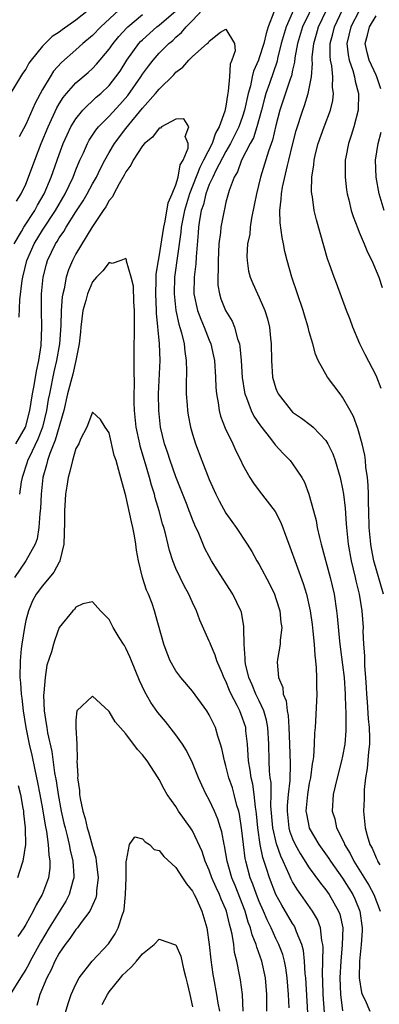
# Model space of a CAD drawing. Units: inches. Extents: x 2607000 to 2610000, y 1533000 to 1536000.
# Drawn here: x 2607742 to 2607785, y 1534482 to 1534600 of the extents above; entities that cross this region are included whole.
import ezdxf

# ---------------------------------------------------------------- set-up
doc = ezdxf.new("R2010")
doc.units = ezdxf.units.IN
doc.header["$MEASUREMENT"] = 0
doc.layers.add('LD26071533_2ft', color=82, linetype='Continuous')

msp = doc.modelspace()

# ---------------------------------------------------------------- linework, layer by layer
at = {"layer": 'LD26071533_2ft'}
for points, elevation in [([(2607775.68, 1534602.32), (2607774.22, 1534599), (2607773.64, 1534597), (2607773.19, 1534595.19), (2607773.13, 1534594.87), (2607772.22, 1534592.22), (2607771.78, 1534591), (2607771.61, 1534590.39), (2607771.26, 1534589), (2607770.72, 1534587), (2607770.29, 1534585.71), (2607769.89, 1534585), (2607768.86, 1534583), (2607768.38, 1534581.62), (2607767.99, 1534581), (2607767.37, 1534579.37), (2607767, 1534577.97), (2607766.84, 1534577.16), (2607766.78, 1534577), (2607766.39, 1534575), (2607766.35, 1534574.35), (2607766.16, 1534573), (2607766.05, 1534571), (2607766.07, 1534569.93), (2607766.01, 1534569), (2607766.04, 1534568.04), (2607766.21, 1534567), (2607766.39, 1534566.39), (2607766.95, 1534565), (2607767.73, 1534563.73), (2607768.03, 1534563), (2607768.39, 1534561.61), (2607768.61, 1534561), (2607768.67, 1534560.67), (2607768.83, 1534559), (2607768.96, 1534556.96), (2607769.22, 1534555.22), (2607769.26, 1534555), (2607769.47, 1534554.53), (2607770.03, 1534553), (2607770.35, 1534552.35), (2607771.16, 1534551.16), (2607772.33, 1534549.67), (2607772.9, 1534548.9), (2607773.86, 1534547.86), (2607774.7, 1534547), (2607775, 1534546.61), (2607776.09, 1534545), (2607776.41, 1534544.41), (2607776.95, 1534543), (2607777.51, 1534541), (2607777.82, 1534539.82), (2607777.96, 1534539), (2607778.22, 1534537.78), (2607778.41, 1534537), (2607779.52, 1534533), (2607779.97, 1534531), (2607780.27, 1534529), (2607780.35, 1534528.35), (2607780.63, 1534525.37), (2607780.7, 1534524.7), (2607781, 1534522.51), (2607781.18, 1534521), (2607781.3, 1534519), (2607781.35, 1534517.35), (2607781.38, 1534517), (2607781.37, 1534515.37), (2607781.4, 1534515), (2607781.4, 1534514.6), (2607781.27, 1534513), (2607781, 1534511.57), (2607780.88, 1534511), (2607780.34, 1534509), (2607779.88, 1534507), (2607779.76, 1534505), (2607780.05, 1534504.05), (2607780.25, 1534503), (2607781.17, 1534501.17), (2607781.22, 1534501), (2607781.91, 1534499.91), (2607782.34, 1534499), (2607784.13, 1534496.13), (2607784.74, 1534495), (2607785.5, 1534493)], 7612), ([(2607777.75, 1534602.25), (2607776.17, 1534599), (2607775.57, 1534597), (2607775.27, 1534595.27), (2607775.23, 1534594.77), (2607775, 1534593.8), (2607774.87, 1534593.13), (2607774.71, 1534592.71), (2607773.46, 1534589), (2607773, 1534587.16), (2607772.6, 1534585.4), (2607772.1, 1534584.1), (2607771.14, 1534581), (2607770.65, 1534579), (2607770.39, 1534577.61), (2607770.07, 1534576.07), (2607769.92, 1534575), (2607769.87, 1534574.13), (2607769.6, 1534573), (2607769.49, 1534571.49), (2607769.53, 1534571), (2607769.72, 1534569.72), (2607769.92, 1534569), (2607770.24, 1534568.24), (2607770.79, 1534567), (2607771, 1534566.57), (2607771.68, 1534565), (2607772, 1534564), (2607772.22, 1534563), (2607772.33, 1534561.67), (2607772.41, 1534561), (2607772.45, 1534559), (2607772.6, 1534557), (2607773, 1534555.64), (2607773.18, 1534555.18), (2607773.27, 1534555), (2607774.81, 1534553), (2607775, 1534552.81), (2607776.08, 1534552.08), (2607777.22, 1534551.22), (2607777.45, 1534551), (2607779, 1534549.41), (2607779.24, 1534549), (2607779.81, 1534547.81), (2607780.1, 1534547), (2607780.71, 1534545), (2607781, 1534543.63), (2607781.11, 1534543), (2607781.3, 1534541.3), (2607781.44, 1534539.44), (2607781.46, 1534539), (2607781.66, 1534537), (2607782.03, 1534535), (2607782.51, 1534533), (2607782.59, 1534532.59), (2607782.99, 1534531), (2607783.32, 1534529), (2607783.45, 1534527), (2607783.43, 1534526.57), (2607783.5, 1534525), (2607783.62, 1534523.62), (2607783.61, 1534522.39), (2607783.73, 1534521), (2607783.81, 1534519.81), (2607783.84, 1534519), (2607783.92, 1534518.08), (2607784.05, 1534516.05), (2607784.18, 1534515), (2607784.21, 1534513.79), (2607784.2, 1534513), (2607784.1, 1534512.1), (2607783.92, 1534510.08), (2607783.74, 1534509), (2607783.57, 1534507.57), (2607783.56, 1534507), (2607783.58, 1534506.42), (2607783.5, 1534505), (2607783.69, 1534503), (2607783.93, 1534502.07), (2607784.27, 1534501), (2607784.53, 1534500.53), (2607785, 1534499.39), (2607785.14, 1534499.14), (2607785.19, 1534499), (2607785.45, 1534498.55)], 7614), ([(2607750.52, 1534601), (2607749, 1534599.8), (2607747.35, 1534598.65), (2607747, 1534598.38), (2607746.15, 1534597.85), (2607745.3, 1534597), (2607745, 1534596.68), (2607743.65, 1534595), (2607743.37, 1534594.63), (2607743, 1534593.91), (2607742.59, 1534593.41), (2607742.35, 1534593), (2607741, 1534590.78)], 7618), ([(2607741.62, 1534573), (2607742.48, 1534574.48), (2607742.76, 1534575), (2607744.06, 1534577), (2607744.38, 1534577.62), (2607745.2, 1534579), (2607746.04, 1534581), (2607747, 1534583.68), (2607747.49, 1534585), (2607747.95, 1534586.05), (2607748.41, 1534587), (2607749, 1534587.98), (2607749.83, 1534589), (2607751.45, 1534590.55), (2607751.98, 1534591), (2607753, 1534591.97), (2607753.81, 1534593), (2607754.3, 1534593.7), (2607755.13, 1534595), (2607756.57, 1534597), (2607756.77, 1534597.23), (2607757, 1534597.45), (2607758.72, 1534599), (2607759, 1534599.21), (2607761, 1534600.92)], 7612), ([(2607741.88, 1534578.12), (2607742.45, 1534579), (2607743, 1534580.16), (2607743.34, 1534581), (2607744.06, 1534583), (2607744.83, 1534585), (2607745.66, 1534587), (2607746.71, 1534589.29), (2607747, 1534589.78), (2607747.47, 1534590.53), (2607747.86, 1534591), (2607749, 1534592.28), (2607750.47, 1534593.53), (2607751, 1534594.01), (2607751.49, 1534594.51), (2607753, 1534596.31), (2607753.48, 1534597), (2607754.17, 1534597.83), (2607755.12, 1534598.88), (2607755.25, 1534599), (2607757, 1534600.47)], 7614), ([(2607754.14, 1534601), (2607751.98, 1534599), (2607751, 1534597.98), (2607749.83, 1534597), (2607749, 1534596.24), (2607747.27, 1534594.73), (2607746.33, 1534593.67), (2607745.9, 1534593), (2607745, 1534591.5), (2607744.13, 1534589.87), (2607743, 1534587.3), (2607742.19, 1534585.81)], 7616), ([(2607742.2, 1534564.2), (2607742.29, 1534566.29), (2607742.58, 1534568.58), (2607742.66, 1534569), (2607743.13, 1534571), (2607743.99, 1534573), (2607745, 1534574.64), (2607746.54, 1534577), (2607747.71, 1534579), (2607748.67, 1534581), (2607749, 1534581.86), (2607749.49, 1534583), (2607749.91, 1534583.91), (2607750.39, 1534585), (2607750.6, 1534585.4), (2607751.4, 1534586.6), (2607751.73, 1534587), (2607753, 1534588.29), (2607754.29, 1534589.71), (2607755.22, 1534590.78), (2607756.79, 1534593), (2607757, 1534593.32), (2607757.72, 1534594.28), (2607758.28, 1534595), (2607759, 1534595.83), (2607760.16, 1534597), (2607760.62, 1534597.38), (2607761, 1534597.75), (2607761.68, 1534598.32), (2607762.25, 1534599), (2607763, 1534599.76), (2607764.13, 1534601)], 7610), ([(2607772.76, 1534600.76), (2607772.08, 1534599), (2607771.81, 1534598.19), (2607771.53, 1534597), (2607771, 1534595.27), (2607770.9, 1534595), (2607770.32, 1534593.68), (2607770.15, 1534593), (2607769.93, 1534591.93), (2607769.65, 1534591), (2607769.23, 1534589), (2607769, 1534588.27), (2607768.54, 1534587), (2607767.54, 1534585), (2607767, 1534584.06), (2607765.78, 1534581.78), (2607765.41, 1534581), (2607765, 1534580.09), (2607764.58, 1534579), (2607764.29, 1534577.71), (2607764.04, 1534577), (2607763.82, 1534575.82), (2607763.71, 1534575), (2607763.68, 1534574.32), (2607763.45, 1534571.45), (2607763.41, 1534570.59), (2607763.21, 1534569), (2607763.17, 1534567), (2607763.59, 1534565), (2607763.97, 1534563.97), (2607764.4, 1534563), (2607765, 1534561.46), (2607765.2, 1534561), (2607765.51, 1534559.51), (2607765.61, 1534559), (2607765.73, 1534557), (2607765.78, 1534555.78), (2607765.85, 1534555), (2607766.05, 1534553.95), (2607766.17, 1534553), (2607766.34, 1534552.34), (2607766.89, 1534550.89), (2607767.81, 1534549), (2607768.18, 1534548.18), (2607768.77, 1534547), (2607769, 1534546.52), (2607769.87, 1534545), (2607770.32, 1534544.32), (2607771, 1534543.38), (2607772.9, 1534540.91), (2607773.6, 1534539.6), (2607774.27, 1534537.73), (2607774.68, 1534536.68), (2607775.41, 1534534.59), (2607776.28, 1534532.28), (2607776.67, 1534531), (2607777.11, 1534529), (2607777.34, 1534527.34), (2607777.44, 1534526.56), (2607777.6, 1534525), (2607777.67, 1534523.67), (2607777.76, 1534523), (2607777.84, 1534522.16), (2607777.87, 1534521), (2607777.86, 1534519.86), (2607777.89, 1534519), (2607777.76, 1534515.76), (2607777.7, 1534515), (2607777.63, 1534514.37), (2607777.59, 1534513), (2607777.5, 1534511.5), (2607777.42, 1534511), (2607777.34, 1534510.66), (2607777.13, 1534509), (2607777, 1534508.36), (2607776.78, 1534507), (2607776.6, 1534505), (2607776.65, 1534504.65), (2607776.97, 1534503), (2607777, 1534502.94), (2607778.13, 1534501), (2607779.33, 1534499.33), (2607779.54, 1534499), (2607781, 1534496.94), (2607782.21, 1534495), (2607782.46, 1534494.46), (2607783.08, 1534493), (2607783.35, 1534491), (2607783.35, 1534490.65), (2607783.23, 1534489), (2607783.02, 1534487.02), (2607783, 1534485), (2607783.26, 1534483.26), (2607783.33, 1534483), (2607783.68, 1534482.32), (2607784.24, 1534481)], 7610), ([(2607785.88, 1534531), (2607784.75, 1534535), (2607784.45, 1534536.45), (2607784.36, 1534537), (2607784.19, 1534539), (2607784.14, 1534541), (2607784.1, 1534541.9), (2607784.1, 1534543), (2607784.07, 1534544.07), (2607783.97, 1534545), (2607783.78, 1534546.22), (2607783.72, 1534547), (2607783.64, 1534547.64), (2607783.33, 1534549), (2607782.84, 1534550.84), (2607782.3, 1534552.3), (2607781.92, 1534553), (2607781, 1534554.6), (2607780.69, 1534555), (2607779.18, 1534557), (2607778.08, 1534559), (2607777.76, 1534559.76), (2607777.43, 1534561), (2607777, 1534562.45), (2607776.86, 1534563), (2607776.42, 1534564.42), (2607776.27, 1534565), (2607774.92, 1534569), (2607774.35, 1534571), (2607774.08, 1534572.08), (2607773.9, 1534573), (2607773.73, 1534573.73), (2607773.49, 1534575.49), (2607773.45, 1534577), (2607773.64, 1534578.36), (2607773.65, 1534579), (2607773.78, 1534579.78), (2607774.38, 1534582.38), (2607774.55, 1534583), (2607775, 1534584.85), (2607775.44, 1534586.56), (2607776.22, 1534589), (2607776.44, 1534589.56), (2607776.88, 1534591), (2607777.25, 1534593), (2607777.38, 1534594.62), (2607777.35, 1534595), (2607777.36, 1534595.36), (2607777.53, 1534597), (2607777.87, 1534598.13), (2607778.1, 1534599), (2607779.05, 1534601)], 7616), ([(2607785.63, 1534555.63), (2607785.09, 1534557), (2607785, 1534557.21), (2607783.71, 1534559.71), (2607783.07, 1534561), (2607782.22, 1534563), (2607781.9, 1534563.9), (2607781.46, 1534565), (2607780.27, 1534568.27), (2607779.99, 1534569), (2607779.44, 1534570.56), (2607779.2, 1534571.2), (2607777.85, 1534575.85), (2607777.59, 1534577), (2607777.39, 1534578.61), (2607777.31, 1534579), (2607777.28, 1534579.28), (2607777.32, 1534581), (2607777.56, 1534582.44), (2607777.59, 1534583), (2607777.76, 1534583.76), (2607778.08, 1534585), (2607778.79, 1534587), (2607779.53, 1534589), (2607779.82, 1534590.18), (2607779.9, 1534591), (2607779.78, 1534591.78), (2607779.81, 1534593), (2607779.69, 1534594.31), (2607779.54, 1534595), (2607779.49, 1534595.49), (2607779.52, 1534597), (2607779.83, 1534598.17), (2607780.01, 1534599), (2607780.98, 1534601.02)], 7618), ([(2607783, 1534600.91), (2607781.98, 1534599), (2607781.52, 1534597), (2607781.65, 1534595.65), (2607781.78, 1534595), (2607782.22, 1534593.78), (2607782.43, 1534593), (2607782.49, 1534592.49), (2607782.9, 1534591), (2607782.87, 1534589), (2607782.36, 1534587), (2607782.04, 1534585.96), (2607781.7, 1534585), (2607781.37, 1534583.37), (2607781.3, 1534583), (2607781.29, 1534581), (2607781.48, 1534579.48), (2607781.55, 1534579), (2607781.75, 1534578.25), (2607782.04, 1534577), (2607782.26, 1534576.26), (2607782.81, 1534574.81), (2607783, 1534574.39), (2607783.59, 1534573), (2607783.99, 1534571.99), (2607784.48, 1534571), (2607785.33, 1534569), (2607785.74, 1534567.74)], 7620), ([(2607785.56, 1534591.56), (2607785.1, 1534593), (2607785, 1534593.2), (2607784.19, 1534595), (2607783.94, 1534595.94), (2607783.71, 1534597), (2607783.98, 1534598.02), (2607784.21, 1534599), (2607785, 1534600.31)], 7622), ([(2607741.82, 1534549), (2607742.95, 1534551), (2607743, 1534551.14), (2607743.5, 1534553), (2607743.81, 1534555), (2607744, 1534556), (2607744.26, 1534557.74), (2607744.55, 1534559), (2607744.82, 1534560.82), (2607744.91, 1534563), (2607744.88, 1534565), (2607744.89, 1534567), (2607745.06, 1534569), (2607745.46, 1534570.54), (2607745.6, 1534571), (2607746.56, 1534573), (2607746.74, 1534573.26), (2607747, 1534573.7), (2607747.54, 1534574.46), (2607747.84, 1534575), (2607749, 1534576.81), (2607749.87, 1534578.13), (2607750.37, 1534579), (2607751, 1534580.19), (2607751.47, 1534581), (2607751.97, 1534582.03), (2607752.47, 1534583), (2607753, 1534583.94), (2607753.62, 1534585), (2607755, 1534586.83), (2607757, 1534589.26), (2607758.57, 1534591), (2607759, 1534591.54), (2607760.74, 1534593.26), (2607761, 1534593.56), (2607761.85, 1534594.15), (2607762.54, 1534595), (2607763, 1534595.46), (2607764.73, 1534597), (2607764.89, 1534597.11), (2607765, 1534597.28), (2607766.36, 1534598.36), (2607767, 1534598.71), (2607768.01, 1534597), (2607768.12, 1534596.12), (2607767.7, 1534595), (2607767.49, 1534594.51), (2607767.41, 1534593), (2607767.28, 1534591.28), (2607767.18, 1534590.82), (2607767, 1534589.51), (2607766.88, 1534588.88), (2607766.19, 1534587), (2607765.75, 1534586.25), (2607765.34, 1534585), (2607764.32, 1534583), (2607763.86, 1534582.14), (2607762.62, 1534579), (2607762.03, 1534577), (2607761.78, 1534575.78), (2607761.65, 1534575), (2607761.61, 1534574.39), (2607760.85, 1534569), (2607760.78, 1534567), (2607760.98, 1534564.98), (2607761.34, 1534563.34), (2607761.66, 1534562.34), (2607761.98, 1534561), (2607762.07, 1534560.07), (2607762.25, 1534559), (2607762.27, 1534557.73), (2607762.22, 1534556.22), (2607762.24, 1534555), (2607762.36, 1534553.64), (2607762.39, 1534553), (2607762.47, 1534552.47), (2607762.76, 1534551), (2607763, 1534550.17), (2607763.36, 1534549), (2607764.11, 1534547), (2607765, 1534544.74), (2607765.8, 1534543), (2607766.2, 1534542.2), (2607767, 1534540.72), (2607767.7, 1534539.7), (2607768.21, 1534539), (2607769.53, 1534537), (2607770.11, 1534536.11), (2607770.72, 1534535), (2607771, 1534534.55), (2607772.22, 1534532.22), (2607772.81, 1534531), (2607773, 1534530.49), (2607773.46, 1534529), (2607773.59, 1534527.59), (2607773.69, 1534527), (2607773.5, 1534525.5), (2607773.51, 1534525), (2607773.18, 1534523.18), (2607773.16, 1534522.84), (2607773.29, 1534521), (2607773.81, 1534519.81), (2607773.87, 1534519), (2607774.21, 1534518.21), (2607774.33, 1534517), (2607774.45, 1534516.45), (2607774.54, 1534515), (2607774.62, 1534513), (2607774.7, 1534510.7), (2607774.66, 1534508.66), (2607774.48, 1534507), (2607774.35, 1534505.65), (2607774.33, 1534505), (2607774.55, 1534503), (2607774.64, 1534502.64), (2607775, 1534501.68), (2607775.31, 1534501), (2607775.9, 1534499.9), (2607777, 1534498.19), (2607778.36, 1534496.36), (2607779, 1534495.56), (2607779.39, 1534495), (2607780.52, 1534493), (2607780.65, 1534492.65), (2607781.01, 1534491), (2607780.96, 1534488.96), (2607780.77, 1534487), (2607780.68, 1534485), (2607780.74, 1534483), (2607781, 1534481.05)], 7608), ([(2607778.84, 1534480.84), (2607778.66, 1534483), (2607778.63, 1534484.63), (2607778.59, 1534485.41), (2607778.67, 1534488.68), (2607778.64, 1534489), (2607778.52, 1534489.48), (2607778.34, 1534491), (2607777.98, 1534491.98), (2607777.4, 1534493), (2607775.99, 1534495), (2607775.57, 1534495.57), (2607775, 1534496.52), (2607774.83, 1534496.83), (2607774.59, 1534497.41), (2607773.86, 1534499), (2607773.58, 1534499.58), (2607773.07, 1534501.07), (2607772.61, 1534503), (2607772.38, 1534505.62), (2607772.41, 1534507), (2607772.41, 1534508.41), (2607772.32, 1534509), (2607772.23, 1534509.77), (2607772.17, 1534511), (2607772.13, 1534513), (2607772.04, 1534515), (2607771.88, 1534515.88), (2607771.55, 1534517), (2607771, 1534518.2), (2607770.6, 1534519), (2607770.14, 1534520.14), (2607769.76, 1534521), (2607769.36, 1534522.64), (2607769.3, 1534523), (2607769.32, 1534523.32), (2607769.17, 1534525), (2607769.13, 1534526.87), (2607769.15, 1534527), (2607769.14, 1534527.14), (2607768.85, 1534528.85), (2607768.79, 1534529), (2607767.84, 1534531), (2607765.93, 1534533.93), (2607765.28, 1534535), (2607765, 1534535.5), (2607764.48, 1534536.48), (2607763.73, 1534538.27), (2607763.27, 1534539.27), (2607763, 1534539.93), (2607762.7, 1534540.7), (2607762.6, 1534541), (2607762.35, 1534541.65), (2607761, 1534545.05), (2607760.32, 1534547), (2607760.01, 1534548.01), (2607759.65, 1534549), (2607759.16, 1534551), (2607758.95, 1534553), (2607758.93, 1534555), (2607759.1, 1534559), (2607759.04, 1534561), (2607758.68, 1534564.68), (2607758.68, 1534565), (2607758.59, 1534567), (2607758.65, 1534568.65), (2607758.65, 1534569.35), (2607758.92, 1534571), (2607759, 1534571.43), (2607759.54, 1534575), (2607759.71, 1534575.71), (2607760.09, 1534577.91), (2607760.57, 1534579), (2607761, 1534580.07), (2607761.28, 1534581), (2607761.53, 1534582.47), (2607761.86, 1534583), (2607762.47, 1534584.47), (2607762.48, 1534585), (2607762.13, 1534585.87), (2607762.55, 1534587), (2607761.96, 1534587.96), (2607761, 1534587.94), (2607759.28, 1534587), (2607759.14, 1534586.86), (2607759, 1534586.86), (2607758.21, 1534585.79), (2607757.25, 1534585), (2607757, 1534584.74), (2607755.88, 1534583), (2607755.59, 1534582.41), (2607755, 1534581.6), (2607754.8, 1534581.2), (2607754.2, 1534580.2), (2607753.54, 1534579), (2607753.38, 1534578.62), (2607753, 1534578.17), (2607752.59, 1534577.41), (2607752.29, 1534577), (2607750.93, 1534574.93), (2607749, 1534571.8), (2607748.59, 1534571), (2607748.12, 1534569.88), (2607747.84, 1534569), (2607747.6, 1534567.6), (2607747.44, 1534567), (2607747.37, 1534566.63), (2607747.25, 1534565), (2607747.2, 1534563.2), (2607747.03, 1534561), (2607746.68, 1534559), (2607746.36, 1534557.64), (2607745.82, 1534555), (2607745.68, 1534554.31), (2607745.48, 1534553), (2607745, 1534551), (2607744.43, 1534549.57), (2607743.39, 1534547.39), (2607743.22, 1534547), (2607743.18, 1534546.82), (2607742.56, 1534545), (2607742.45, 1534544.45), (2607742.23, 1534543)], 7606), ([(2607785.97, 1534577), (2607785.36, 1534579), (2607785, 1534581), (2607784.95, 1534583), (2607785.25, 1534585), (2607785.61, 1534586.39)], 7622), ([(2607776.83, 1534480.83), (2607776.58, 1534485), (2607776.52, 1534485.48), (2607776.43, 1534487), (2607776.3, 1534488.3), (2607776.11, 1534489), (2607775.47, 1534490.53), (2607775.32, 1534491), (2607775.21, 1534491.21), (2607775, 1534491.52), (2607773.7, 1534493.7), (2607772.99, 1534495), (2607772.21, 1534497), (2607771.87, 1534498.13), (2607771.43, 1534499.43), (2607771.12, 1534501), (2607770.82, 1534503), (2607770.66, 1534504.66), (2607770.61, 1534505), (2607770.53, 1534505.47), (2607770.38, 1534507), (2607770.21, 1534508.21), (2607770.01, 1534509), (2607769.91, 1534509.91), (2607769.7, 1534511), (2607769.68, 1534511.68), (2607769.58, 1534513), (2607769.4, 1534514.6), (2607769.38, 1534515), (2607769, 1534516.15), (2607768.66, 1534517), (2607768.35, 1534517.65), (2607767.63, 1534519), (2607767.43, 1534519.43), (2607767, 1534520.55), (2607766.76, 1534521), (2607766.57, 1534521.43), (2607765.91, 1534523), (2607765.7, 1534523.7), (2607765.14, 1534525), (2607765.11, 1534525.11), (2607765, 1534525.37), (2607763.88, 1534527.88), (2607763.47, 1534529), (2607763, 1534529.99), (2607762.56, 1534531), (2607762.01, 1534532.01), (2607761.51, 1534533), (2607761, 1534534.07), (2607760.62, 1534535), (2607760.22, 1534536.22), (2607759.75, 1534538.25), (2607759.55, 1534539), (2607759.41, 1534539.41), (2607759, 1534541), (2607758.53, 1534542.53), (2607758.42, 1534543), (2607758.07, 1534544.07), (2607757.84, 1534545), (2607757.37, 1534546.63), (2607756.72, 1534548.72), (2607756.66, 1534549), (2607756.23, 1534551), (2607756.04, 1534553), (2607756.01, 1534553.99), (2607756.01, 1534555), (2607756.04, 1534556.04), (2607755.98, 1534558.02), (2607756, 1534559), (2607756.01, 1534561), (2607756.04, 1534561.96), (2607756.05, 1534565), (2607755.96, 1534566.04), (2607755.9, 1534567.9), (2607755.63, 1534569), (2607755.08, 1534570.92), (2607755.09, 1534571.09), (2607755, 1534571.22), (2607754.39, 1534571), (2607753.35, 1534570.65), (2607753, 1534570.75), (2607752.23, 1534569.77), (2607751.47, 1534569), (2607751, 1534568.45), (2607750.38, 1534567), (2607750.18, 1534566.18), (2607749.84, 1534565), (2607749.58, 1534563), (2607749.54, 1534562.46), (2607749.4, 1534561), (2607748.98, 1534559), (2607748.63, 1534557.37), (2607748.01, 1534555), (2607747.54, 1534553), (2607746.53, 1534549.46), (2607745.86, 1534547.86), (2607745.58, 1534547), (2607745.49, 1534546.51), (2607745.03, 1534545), (2607744.82, 1534543), (2607744.74, 1534541.26), (2607744.66, 1534540.66), (2607744.56, 1534539), (2607744.36, 1534537.64), (2607744.13, 1534537), (2607743.01, 1534535), (2607741.65, 1534533)], 7604), ([(2607774.6, 1534481.4), (2607774.52, 1534483), (2607774.36, 1534485), (2607774.19, 1534486.19), (2607774.02, 1534487), (2607773.81, 1534487.81), (2607773.36, 1534489), (2607773, 1534489.72), (2607772.42, 1534491), (2607771.94, 1534491.94), (2607771.51, 1534493), (2607771, 1534494.15), (2607770.67, 1534495), (2607770.23, 1534496.23), (2607769.92, 1534497), (2607769.38, 1534499), (2607769.31, 1534499.31), (2607769.09, 1534501), (2607768.86, 1534503), (2607768.62, 1534504.62), (2607768.53, 1534505), (2607768.32, 1534505.68), (2607768, 1534507), (2607767.77, 1534507.77), (2607767.36, 1534509), (2607767, 1534510.42), (2607766.82, 1534511), (2607766.51, 1534512.51), (2607766.36, 1534513), (2607766.01, 1534513.99), (2607765.73, 1534515), (2607765, 1534516.53), (2607764.72, 1534517), (2607763, 1534519.36), (2607761.58, 1534521), (2607761, 1534521.81), (2607760.33, 1534523), (2607759.94, 1534523.94), (2607759.55, 1534525), (2607758.57, 1534528.57), (2607758.44, 1534529), (2607758.14, 1534529.86), (2607757.7, 1534531), (2607757.49, 1534531.49), (2607757, 1534533), (2607756.52, 1534535), (2607756.28, 1534536.28), (2607756.19, 1534537), (2607756.02, 1534537.98), (2607755.82, 1534539), (2607755.66, 1534539.66), (2607755, 1534542.77), (2607754.5, 1534544.5), (2607754.17, 1534545.83), (2607753.82, 1534547), (2607753.61, 1534547.61), (2607753, 1534550.32), (2607752.5, 1534551), (2607751.95, 1534551.95), (2607751, 1534552.8), (2607750.32, 1534551), (2607749.57, 1534549.57), (2607749.34, 1534549), (2607749, 1534548.44), (2607748.59, 1534547), (2607748.29, 1534545.71), (2607748.08, 1534545), (2607747.93, 1534543.93), (2607747.77, 1534543), (2607747.7, 1534542.3), (2607747.64, 1534541), (2607747.63, 1534539.63), (2607747.55, 1534537), (2607747.09, 1534535), (2607747.07, 1534534.93), (2607747, 1534534.84), (2607746.36, 1534533.64), (2607745, 1534532), (2607744.25, 1534531), (2607743.81, 1534530.19), (2607743.32, 1534529), (2607743, 1534527.85), (2607742.83, 1534527), (2607742.52, 1534525), (2607742.45, 1534524.45), (2607742.31, 1534523), (2607742.29, 1534521), (2607742.35, 1534520.35), (2607742.44, 1534519), (2607742.51, 1534518.51), (2607742.69, 1534517), (2607743.02, 1534515), (2607743.41, 1534513), (2607743.71, 1534511.71), (2607744.06, 1534509.94), (2607744.41, 1534508.41), (2607744.69, 1534507), (2607745, 1534505.26), (2607745.3, 1534503.3), (2607745.46, 1534502.54), (2607745.68, 1534501), (2607745.75, 1534499.75), (2607745.88, 1534499), (2607745.86, 1534498.14), (2607745.7, 1534497), (2607745, 1534495.09), (2607744.96, 1534495), (2607744.23, 1534493.77), (2607743.87, 1534493), (2607743, 1534491.4), (2607742.75, 1534491), (2607742.05, 1534489.95)], 7602), ([(2607771.91, 1534481), (2607771.92, 1534483), (2607771.74, 1534485), (2607771.3, 1534487), (2607770.69, 1534488.69), (2607770.62, 1534489), (2607770.15, 1534490.15), (2607769.96, 1534491), (2607769.68, 1534491.68), (2607769.31, 1534493), (2607768.09, 1534496.09), (2607767.71, 1534497), (2607767.13, 1534499), (2607766.82, 1534500.82), (2607766.78, 1534501), (2607766.5, 1534502.5), (2607766.34, 1534503), (2607766.04, 1534504.04), (2607765.62, 1534505), (2607765, 1534506.35), (2607764.64, 1534507), (2607764.1, 1534508.1), (2607763.69, 1534509), (2607763, 1534510.77), (2607762.27, 1534512.27), (2607761.8, 1534513), (2607761, 1534514.14), (2607759.74, 1534515.74), (2607758.83, 1534516.83), (2607758.01, 1534518.01), (2607757.28, 1534519.28), (2607756.63, 1534520.63), (2607755.67, 1534523), (2607755.49, 1534523.49), (2607755, 1534524.53), (2607754.83, 1534524.83), (2607754.7, 1534525), (2607754.18, 1534525.82), (2607753.47, 1534527), (2607753, 1534527.94), (2607752.49, 1534528.49), (2607751.95, 1534529), (2607751, 1534530.09), (2607749.82, 1534529.82), (2607749, 1534529.43), (2607748.83, 1534529.17), (2607748.62, 1534529), (2607746.99, 1534527), (2607746.47, 1534525.53), (2607746.3, 1534525), (2607746.07, 1534524.07), (2607745.53, 1534522.47), (2607745.32, 1534521), (2607745.16, 1534519.16), (2607745.12, 1534518.88), (2607745.18, 1534517), (2607745.45, 1534515.45), (2607745.5, 1534515), (2607745.61, 1534514.39), (2607746.12, 1534512.12), (2607746.44, 1534509.56), (2607746.62, 1534508.62), (2607746.86, 1534507), (2607747.25, 1534505), (2607747.56, 1534503.56), (2607747.7, 1534503), (2607747.96, 1534502.04), (2607748.21, 1534501), (2607748.32, 1534500.32), (2607748.64, 1534499), (2607748.75, 1534497.25), (2607748.74, 1534497), (2607748.62, 1534496.62), (2607748.21, 1534495), (2607747.79, 1534494.21), (2607745.78, 1534491), (2607744.74, 1534489.26), (2607743.54, 1534487), (2607743.37, 1534486.63), (2607743, 1534485.99), (2607742.35, 1534485), (2607741.11, 1534483)], 7600), ([(2607769.08, 1534481), (2607768.97, 1534483), (2607768.75, 1534484.75), (2607768.64, 1534485.36), (2607768.32, 1534487), (2607768.04, 1534488.04), (2607767.93, 1534489), (2607767.74, 1534490.26), (2607767.56, 1534491), (2607767.42, 1534491.42), (2607767.07, 1534493), (2607767, 1534493.18), (2607766.43, 1534494.43), (2607766.22, 1534495), (2607765.82, 1534495.82), (2607765.32, 1534497), (2607765, 1534497.92), (2607764.51, 1534499), (2607764.14, 1534500.14), (2607763, 1534502.64), (2607762.76, 1534503), (2607761.33, 1534505), (2607761, 1534505.53), (2607759.97, 1534507), (2607759.61, 1534507.61), (2607759, 1534508.77), (2607758.86, 1534509), (2607757.56, 1534511), (2607757, 1534511.75), (2607756.39, 1534512.39), (2607755, 1534514.27), (2607753.71, 1534515.71), (2607753, 1534516.95), (2607752.96, 1534516.96), (2607751, 1534518.77), (2607749.11, 1534517), (2607749, 1534515.91), (2607748.98, 1534515), (2607749.11, 1534513), (2607749.17, 1534511.17), (2607749.13, 1534511), (2607749.22, 1534509.22), (2607749.2, 1534509), (2607749.45, 1534507.45), (2607749.45, 1534507), (2607749.51, 1534506.49), (2607749.85, 1534505), (2607750.12, 1534504.12), (2607750.36, 1534503), (2607750.52, 1534502.52), (2607751, 1534500.73), (2607751.39, 1534499.39), (2607751.45, 1534499), (2607751.67, 1534497), (2607751.49, 1534495.49), (2607751.47, 1534495), (2607751.4, 1534494.6), (2607750.66, 1534493), (2607749.62, 1534491.62), (2607749.18, 1534491), (2607749, 1534490.79), (2607748.29, 1534489.71), (2607747.72, 1534489), (2607747, 1534487.95), (2607746.49, 1534487), (2607746.04, 1534485.96), (2607745.52, 1534485), (2607744.67, 1534483), (2607744.3, 1534481.7)], 7598), ([(2607742.07, 1534508.07), (2607742.35, 1534507), (2607742.66, 1534505.34), (2607742.71, 1534505), (2607742.71, 1534504.71), (2607742.93, 1534503), (2607742.91, 1534502.91), (2607742.95, 1534501), (2607742.66, 1534499), (2607742.26, 1534497.74), (2607742, 1534497)], 7604), ([(2607747.16, 1534478.84), (2607748.08, 1534481.92), (2607748.44, 1534483), (2607749, 1534484.24), (2607749.41, 1534485), (2607750.95, 1534487), (2607752.9, 1534489.1), (2607753.7, 1534490.29), (2607754.09, 1534491), (2607754.58, 1534492.58), (2607754.75, 1534493), (2607754.8, 1534493.2), (2607754.97, 1534495), (2607755.02, 1534497), (2607755.02, 1534498.98), (2607755.08, 1534499.08), (2607755.43, 1534501), (2607756.08, 1534501.92), (2607757, 1534501.66), (2607757.3, 1534501.3), (2607757.82, 1534501), (2607758.4, 1534500.4), (2607759, 1534500.26), (2607759.57, 1534499.57), (2607761, 1534498.23), (2607761.8, 1534497), (2607762.26, 1534496.26), (2607763, 1534495.38), (2607763.2, 1534495), (2607763.38, 1534494.62), (2607764.1, 1534493), (2607764.69, 1534491), (2607765, 1534489), (2607765.18, 1534487.18), (2607765.42, 1534485.42), (2607765.49, 1534485), (2607765.87, 1534483), (2607766.04, 1534481.96), (2607766.24, 1534481)], 7596), ([(2607752.17, 1534481.83), (2607752.78, 1534483), (2607753, 1534483.31), (2607754.35, 1534485), (2607754.65, 1534485.35), (2607755, 1534485.7), (2607755.69, 1534486.31), (2607756.29, 1534487), (2607757, 1534487.87), (2607758.41, 1534489), (2607759, 1534489.66), (2607760.97, 1534488.97), (2607761, 1534488.95), (2607761.59, 1534487.59), (2607761.9, 1534486.1), (2607762.21, 1534485), (2607762.37, 1534484.37), (2607762.66, 1534483), (2607763, 1534481.53)], 7594)]:
    msp.add_lwpolyline(points, dxfattribs=dict(at, elevation=elevation))

doc.saveas('drawing.dxf')
